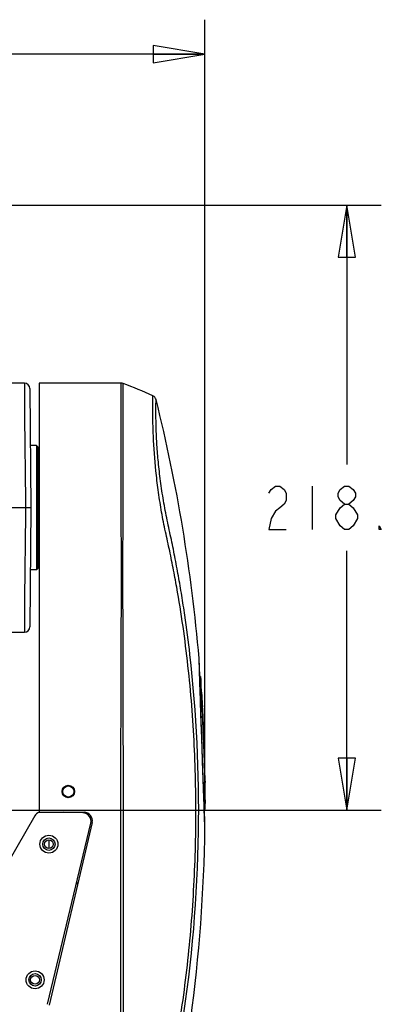
# Model space of a CAD drawing. Units: inches. Extents: x -5.9 to 10.8, y -2.3 to 8.3.
# Drawn here: x 4.4 to 5.7, y 4.3 to 7.8 of the extents above; entities that cross this region are included whole.
import ezdxf

# ---------------------------------------------------------------- set-up
doc = ezdxf.new("R2010")
doc.units = ezdxf.units.IN
doc.header["$LTSCALE"] = 0.64311
doc.header["$MEASUREMENT"] = 0
doc.layers.get('0').update_dxf_attribs({"linetype": 'CONTINUOUS'})
doc.layers.add('02___PRT_ALL_AXES', color=7, linetype='CONTINUOUS')
doc.layers.add('06___PRT_ALL_SURFS', color=7, linetype='CONTINUOUS')
doc.styles.get("Standard").update_dxf_attribs({"font": 'txt', "width": 0.8})
doc.dimstyles.new('DIMSTYLE_1', dxfattribs={"dimtxt": 0.15625, "dimasz": 0.1875, "dimexe": 0.18, "dimexo": 0.0625, "dimgap": 0.09, "dimtad": 0, "dimtih": 1, "dimtoh": 1, "dimdec": 0, "dimlfac": 100, "dimzin": 4, "dimdsep": 46, "dimtxsty": 'STANDARD', "dimblk": 'CLOSED', "dimblk1": 'CLOSED', "dimblk2": 'CLOSED', "dimcen": 0.09, "dimadec": 0, "dimazin": 0, "dimtfac": 1, "dimtdec": 0, "dimtofl": 0, "dimtmove": 0, "dimatfit": 3, "dimldrblk": 'CLOSED', "dimfxl": 1, "dimtolj": 1, "dimtzin": 4, "dimarcsym": 0})
doc.dimstyles.new('DIMSTYLE_2', dxfattribs={"dimtxt": 0.15625, "dimasz": 0.1875, "dimexe": 0.18, "dimexo": 0.0625, "dimgap": 0.09, "dimtad": 0, "dimtih": 1, "dimtoh": 1, "dimdec": 1, "dimlfac": 100, "dimzin": 4, "dimdsep": 46, "dimtxsty": 'STANDARD', "dimblk": 'CLOSED', "dimblk1": 'CLOSED', "dimblk2": 'CLOSED', "dimcen": 0.09, "dimadec": 0, "dimazin": 0, "dimtfac": 1, "dimtdec": 1, "dimtofl": 0, "dimtmove": 0, "dimatfit": 3, "dimldrblk": 'CLOSED', "dimfxl": 1, "dimtolj": 1, "dimtzin": 4, "dimarcsym": 0})

# ---------------------------------------------------------------- blocks, each defined once
blk = doc.blocks.new('_CLOSED')
at = {"color": 0, "linetype": 'ByBlock'}
for p, q in [((0, 0), (-1, 0.167)), ((-1, 0.167), (-1, -0.167)), ((-1, -0.167), (0, 0)), ((-1, 0), (0, 0))]:
    blk.add_line(p, q, dxfattribs=at)
blk = doc.blocks.new('*D2')
at = {"color": 2, "linetype": 'Continuous'}
for p, q in [((1.3467, 4.977), (1.3467, 7.8318)), ((5.0752, 4.977), (5.0752, 7.8318)), ((1.3467, 7.7068), (2.9453, 7.7068)), ((5.0752, 7.7068), (3.4766, 7.7068))]:
    blk.add_line(p, q, dxfattribs=at)
at = {"color": 2, "linetype": 'Continuous', "xscale": 0.1875, "yscale": 0.1875, "zscale": 0.1875, "rotation": 180}
blk.add_blockref('_CLOSED', (1.3467, 7.7068), dxfattribs=at)
at = {"color": 2, "linetype": 'Continuous', "xscale": 0.1875, "yscale": 0.1875, "zscale": 0.1875}
blk.add_blockref('_CLOSED', (5.0752, 7.7068), dxfattribs=at)
blk = doc.blocks.new('*D3')
at = {"color": 2, "linetype": 'Continuous'}
for p, q in [((3.2735, 7.1621), (5.7126, 7.1621)), ((5.5876, 7.1621), (5.5876, 6.2258)), ((5.5876, 4.9771), (5.5876, 5.9133)), ((3.2735, 4.9771), (5.7126, 4.9771))]:
    blk.add_line(p, q, dxfattribs=at)
at = {"color": 2, "linetype": 'Continuous', "xscale": 0.1875, "yscale": 0.1875, "zscale": 0.1875}
for p, rotation in [((5.5876, 7.1621), 90), ((5.5876, 4.9771), 270)]:
    blk.add_blockref('_CLOSED', p, dxfattribs=dict(at, rotation=rotation))

msp = doc.modelspace()

# ---------------------------------------------------------------- linework, layer by layer
at = {"color": 7, "linetype": 'Continuous'}
for p, q in [((4.4222, 6.5196), (4.3108, 6.5196)), ((4.4222, 6.5196), (4.4224, 6.4954)), ((4.476, 6.5196), (4.476, 4.9696)), ((4.4224, 6.4954), (4.4224, 6.4939)), ((4.4224, 6.4939), (4.4232, 6.3956)), ((4.4422, 6.4997), (4.446, 6.0696)), ((4.4232, 6.3956), (4.4258, 6.0946)), ((4.466, 6.2946), (4.444, 6.2946)), ((4.466, 6.2946), (4.466, 5.8446)), ((4.471, 6.2896), (4.466, 6.2946)), ((4.471, 6.2896), (4.471, 5.8496)), ((4.476, 6.2321), (4.471, 6.2321)), ((4.4258, 6.0946), (4.4258, 6.0896)), ((4.4258, 6.0896), (4.426, 6.0696)), ((4.446, 6.0696), (4.1326, 6.0696)), ((4.4258, 6.0445), (4.4232, 5.7437)), ((4.426, 6.0696), (4.4258, 6.0445)), ((4.446, 6.0696), (4.4422, 5.6394)), ((4.476, 5.9071), (4.471, 5.9071)), ((4.466, 5.8446), (4.444, 5.8446)), ((4.471, 5.8496), (4.466, 5.8446)), ((4.4232, 5.7437), (4.4224, 5.645)), ((4.3108, 5.6196), (4.4222, 5.6196)), ((4.4224, 5.6427), (4.4222, 5.6196)), ((4.4224, 5.645), (4.4224, 5.6427)), ((5.0539, 5.5248), (5.0539, 5.525)), ((5.056, 5.4626), (5.0539, 5.5248)), ((5.0544, 5.5103), (5.0539, 5.5247)), ((5.056, 5.4597), (5.056, 5.4626)), ((5.0568, 5.4365), (5.056, 5.4597)), ((5.0588, 5.4598), (5.0561, 5.4598)), ((5.0574, 5.4203), (5.0565, 5.4481)), ((5.0568, 5.4363), (5.0568, 5.4365)), ((5.0568, 5.4357), (5.0568, 5.4363)), ((5.0569, 5.4354), (5.0568, 5.4357)), ((5.0578, 5.4074), (5.0569, 5.4354)), ((5.0584, 5.3897), (5.0574, 5.4203)), ((5.0578, 5.407), (5.0578, 5.4074)), ((5.0579, 5.403), (5.0578, 5.407)), ((5.0595, 5.4394), (5.0595, 5.4398)), ((5.0597, 5.4356), (5.0595, 5.4394)), ((5.0601, 5.4296), (5.0597, 5.4356)), ((5.0614, 5.4061), (5.0601, 5.4296)), ((5.0605, 5.4397), (5.0605, 5.4398)), ((5.0607, 5.4385), (5.0605, 5.4394)), ((5.0606, 5.4399), (5.0606, 5.4395)), ((5.0616, 5.4029), (5.0614, 5.4061)), ((5.058, 5.4028), (5.0579, 5.403)), ((5.0588, 5.3786), (5.058, 5.4028)), ((5.0592, 5.3668), (5.0584, 5.3897)), ((5.0588, 5.3783), (5.0588, 5.3786)), ((5.0589, 5.3748), (5.0588, 5.3783)), ((5.0589, 5.3746), (5.0589, 5.3748)), ((5.059, 5.373), (5.0589, 5.3746)), ((5.0592, 5.3668), (5.059, 5.373)), ((5.0629, 5.3789), (5.0616, 5.4029)), ((5.0629, 5.3784), (5.0629, 5.3789)), ((5.063, 5.3773), (5.0629, 5.3784)), ((5.063, 5.4029), (5.063, 5.403)), ((5.0631, 5.3751), (5.063, 5.3773)), ((5.0632, 5.3747), (5.0631, 5.3751)), ((5.0632, 5.3737), (5.0632, 5.3747)), ((5.0634, 5.3705), (5.0632, 5.3737)), ((5.0636, 5.3671), (5.0634, 5.3705)), ((5.0639, 5.3785), (5.0641, 5.3748)), ((5.0641, 5.3748), (5.0642, 5.3738)), ((5.0642, 5.3738), (5.0642, 5.3734)), ((5.0642, 5.3734), (5.0643, 5.371)), ((5.0643, 5.371), (5.0643, 5.3706)), ((5.0643, 5.3706), (5.0645, 5.3667)), ((5.0651, 5.3667), (5.0647, 5.3706)), ((5.0649, 5.3714), (5.0651, 5.3677)), ((5.0605, 5.328), (5.0592, 5.3668)), ((5.0592, 5.3665), (5.0592, 5.3668)), ((5.0593, 5.3637), (5.0592, 5.3665)), ((5.0593, 5.3635), (5.0593, 5.3637)), ((5.0593, 5.3631), (5.0593, 5.3635)), ((5.0593, 5.3628), (5.0593, 5.3631)), ((5.0594, 5.36), (5.0593, 5.3628)), ((5.0594, 5.3597), (5.0594, 5.36)), ((5.0597, 5.3522), (5.0594, 5.3597)), ((5.0597, 5.3509), (5.0597, 5.3522)), ((5.0597, 5.3504), (5.0597, 5.3509)), ((5.0598, 5.3481), (5.0597, 5.3504)), ((5.0598, 5.3476), (5.0598, 5.3481)), ((5.0603, 5.3337), (5.0598, 5.3476)), ((5.0603, 5.3333), (5.0603, 5.3337)), ((5.0636, 5.3666), (5.0636, 5.3671)), ((5.0638, 5.364), (5.0636, 5.3666)), ((5.0638, 5.3636), (5.0638, 5.364)), ((5.0639, 5.3608), (5.0638, 5.3636)), ((5.064, 5.3603), (5.0639, 5.3608)), ((5.064, 5.3598), (5.064, 5.3603)), ((5.064, 5.359), (5.064, 5.3598)), ((5.0641, 5.3577), (5.064, 5.359)), ((5.0642, 5.3553), (5.0641, 5.3577)), ((5.0643, 5.3544), (5.0642, 5.3553)), ((5.0644, 5.3514), (5.0643, 5.3544)), ((5.0645, 5.351), (5.0644, 5.3514)), ((5.0645, 5.3667), (5.0651, 5.3667)), ((5.0645, 5.3667), (5.0645, 5.3662)), ((5.0645, 5.3662), (5.0647, 5.3636)), ((5.0645, 5.3505), (5.0645, 5.351)), ((5.0646, 5.3479), (5.0645, 5.3505)), ((5.0647, 5.3474), (5.0646, 5.3479)), ((5.0647, 5.3636), (5.0647, 5.363)), ((5.0647, 5.363), (5.0649, 5.3599)), ((5.0649, 5.3435), (5.0647, 5.3474)), ((5.0649, 5.3599), (5.0649, 5.3589)), ((5.0649, 5.3589), (5.0649, 5.3585)), ((5.0649, 5.3585), (5.065, 5.3578)), ((5.0649, 5.3428), (5.0649, 5.3435)), ((5.0652, 5.3377), (5.0649, 5.3428)), ((5.065, 5.3662), (5.0654, 5.3662)), ((5.065, 5.3636), (5.0652, 5.3599)), ((5.065, 5.3578), (5.0651, 5.3553)), ((5.0651, 5.3677), (5.0651, 5.3667)), ((5.0651, 5.3553), (5.0651, 5.3545)), ((5.0651, 5.3545), (5.0653, 5.351)), ((5.0655, 5.3318), (5.0652, 5.3377)), ((5.0653, 5.351), (5.0653, 5.3506)), ((5.0653, 5.3506), (5.0654, 5.348)), ((5.0656, 5.3604), (5.0654, 5.363)), ((5.0654, 5.3591), (5.0654, 5.3599)), ((5.0654, 5.3583), (5.0654, 5.3591)), ((5.0654, 5.348), (5.0655, 5.3475)), ((5.0655, 5.3475), (5.0661, 5.3475)), ((5.0655, 5.3475), (5.0656, 5.3455)), ((5.0656, 5.3455), (5.0656, 5.3436)), ((5.0656, 5.3436), (5.0659, 5.3378)), ((5.0657, 5.3508), (5.0657, 5.3506)), ((5.0659, 5.355), (5.066, 5.3528)), ((5.0659, 5.3378), (5.0662, 5.3318)), ((5.066, 5.3528), (5.066, 5.3513)), ((5.066, 5.3513), (5.066, 5.3509)), ((5.066, 5.3509), (5.066, 5.3508)), ((5.0661, 5.3446), (5.0661, 5.3475)), ((5.0664, 5.338), (5.0661, 5.3446)), ((5.0667, 5.3402), (5.0664, 5.3436)), ((5.0668, 5.3312), (5.0664, 5.338)), ((5.067, 5.3319), (5.0668, 5.3377)), ((5.0605, 5.3291), (5.0603, 5.3333)), ((5.0605, 5.328), (5.0605, 5.3291)), ((5.0618, 5.2904), (5.0605, 5.328)), ((5.0606, 5.3249), (5.0605, 5.328)), ((5.0607, 5.3213), (5.0606, 5.3249)), ((5.061, 5.3147), (5.0607, 5.3213)), ((5.0611, 5.3116), (5.061, 5.3147)), ((5.0612, 5.3075), (5.0611, 5.3116)), ((5.0614, 5.303), (5.0612, 5.3075)), ((5.0614, 5.3014), (5.0614, 5.303)), ((5.0615, 5.3), (5.0614, 5.3014)), ((5.0615, 5.2983), (5.0615, 5.3)), ((5.0616, 5.2974), (5.0615, 5.2983)), ((5.0657, 5.3283), (5.0655, 5.3318)), ((5.0659, 5.3248), (5.0657, 5.3283)), ((5.066, 5.3231), (5.0659, 5.3248)), ((5.0661, 5.3211), (5.066, 5.3231)), ((5.0664, 5.3146), (5.0661, 5.3211)), ((5.0662, 5.3318), (5.0663, 5.3304)), ((5.0663, 5.3304), (5.0664, 5.3279)), ((5.0664, 5.328), (5.0672, 5.328)), ((5.0664, 5.3279), (5.0672, 5.3279)), ((5.0664, 5.3279), (5.0666, 5.3248)), ((5.0666, 5.3115), (5.0664, 5.3146)), ((5.0666, 5.3249), (5.0671, 5.3249)), ((5.0666, 5.3248), (5.0668, 5.3212)), ((5.0668, 5.3078), (5.0666, 5.3115)), ((5.0672, 5.328), (5.0668, 5.3312)), ((5.0668, 5.3212), (5.0673, 5.3212)), ((5.0668, 5.3212), (5.0671, 5.3146)), ((5.0671, 5.3016), (5.0668, 5.3078)), ((5.0671, 5.3249), (5.0673, 5.3212)), ((5.0671, 5.3146), (5.0679, 5.3146)), ((5.0671, 5.3146), (5.0671, 5.3138)), ((5.0671, 5.3138), (5.0672, 5.3115)), ((5.0672, 5.2999), (5.0671, 5.3016)), ((5.0672, 5.328), (5.0672, 5.328)), ((5.0672, 5.3116), (5.0678, 5.3116)), ((5.0672, 5.3115), (5.0673, 5.3097)), ((5.0673, 5.2982), (5.0672, 5.2999)), ((5.0673, 5.3097), (5.0674, 5.3078)), ((5.0673, 5.2976), (5.0673, 5.2982)), ((5.0674, 5.3078), (5.0677, 5.3013)), ((5.0677, 5.3013), (5.0683, 5.3013)), ((5.0677, 5.3013), (5.0678, 5.2999)), ((5.0678, 5.3), (5.0689, 5.3)), ((5.0678, 5.2999), (5.0679, 5.2982)), ((5.0679, 5.2982), (5.0686, 5.2982)), ((5.0679, 5.2982), (5.0679, 5.2976)), ((5.0682, 5.3), (5.0681, 5.3014)), ((5.0686, 5.2976), (5.0686, 5.2982)), ((5.0616, 5.2949), (5.0616, 5.2974)), ((5.0618, 5.2904), (5.0616, 5.2949)), ((5.0633, 5.2463), (5.0618, 5.2904)), ((5.0619, 5.287), (5.0618, 5.2904)), ((5.0619, 5.2866), (5.0619, 5.287)), ((5.062, 5.2835), (5.0619, 5.2866)), ((5.0621, 5.2829), (5.062, 5.2835)), ((5.0621, 5.2801), (5.0621, 5.2829)), ((5.0623, 5.2756), (5.0621, 5.2801)), ((5.0624, 5.2731), (5.0623, 5.2756)), ((5.0624, 5.2722), (5.0624, 5.2731)), ((5.0624, 5.2718), (5.0624, 5.2722)), ((5.0625, 5.2687), (5.0624, 5.2718)), ((5.0627, 5.265), (5.0625, 5.2687)), ((5.0628, 5.2619), (5.0627, 5.265)), ((5.0674, 5.2952), (5.0673, 5.2976)), ((5.0675, 5.2943), (5.0674, 5.2952)), ((5.0677, 5.2903), (5.0675, 5.2943)), ((5.0678, 5.2869), (5.0677, 5.2903)), ((5.068, 5.2834), (5.0678, 5.2869)), ((5.0679, 5.2976), (5.068, 5.2955)), ((5.068, 5.2955), (5.0681, 5.2948)), ((5.068, 5.2828), (5.068, 5.2834)), ((5.0681, 5.2804), (5.068, 5.2828)), ((5.0681, 5.2948), (5.0681, 5.2943)), ((5.0681, 5.2943), (5.0683, 5.2903)), ((5.0682, 5.2795), (5.0681, 5.2804)), ((5.0682, 5.2782), (5.0682, 5.2795)), ((5.0684, 5.2759), (5.0682, 5.2782)), ((5.0683, 5.2903), (5.0684, 5.287)), ((5.0684, 5.287), (5.0686, 5.2834)), ((5.0684, 5.2865), (5.0692, 5.2865)), ((5.0684, 5.2752), (5.0684, 5.2759)), ((5.0685, 5.2721), (5.0684, 5.2752)), ((5.0687, 5.2686), (5.0685, 5.2721)), ((5.0686, 5.2959), (5.0686, 5.2976)), ((5.069, 5.2878), (5.0686, 5.2949)), ((5.0686, 5.2834), (5.0693, 5.2834)), ((5.0686, 5.2834), (5.0686, 5.2828)), ((5.0686, 5.2828), (5.0687, 5.2816)), ((5.0687, 5.2816), (5.0688, 5.28)), ((5.0689, 5.2649), (5.0687, 5.2686)), ((5.0688, 5.28), (5.0688, 5.2795)), ((5.0688, 5.2795), (5.0689, 5.2777)), ((5.0689, 5.2777), (5.069, 5.2757)), ((5.069, 5.2618), (5.0689, 5.2649)), ((5.069, 5.2962), (5.0691, 5.2938)), ((5.0692, 5.2865), (5.069, 5.2878)), ((5.069, 5.2757), (5.0691, 5.2722)), ((5.0691, 5.2903), (5.0692, 5.2877)), ((5.0691, 5.2722), (5.0693, 5.2686)), ((5.0691, 5.2717), (5.0698, 5.2717)), ((5.0692, 5.2877), (5.0692, 5.2869)), ((5.0692, 5.2869), (5.0692, 5.2867)), ((5.0692, 5.2867), (5.0692, 5.2865)), ((5.0692, 5.2828), (5.0693, 5.2834)), ((5.0693, 5.2811), (5.0692, 5.2828)), ((5.0697, 5.2729), (5.0693, 5.2801)), ((5.0693, 5.2687), (5.0698, 5.2687)), ((5.0693, 5.2686), (5.0694, 5.2649)), ((5.0694, 5.265), (5.0704, 5.265)), ((5.0694, 5.2649), (5.0696, 5.2618)), ((5.0696, 5.2814), (5.0698, 5.279)), ((5.0698, 5.2717), (5.0697, 5.2729)), ((5.0698, 5.2755), (5.0699, 5.2729)), ((5.0699, 5.2719), (5.0698, 5.2717)), ((5.0698, 5.2687), (5.07, 5.265)), ((5.0699, 5.2729), (5.0699, 5.2721)), ((5.0699, 5.2721), (5.0699, 5.2719)), ((5.0702, 5.2687), (5.0704, 5.265)), ((5.0628, 5.2599), (5.0628, 5.2619)), ((5.0635, 5.2423), (5.0628, 5.2599)), ((5.0648, 5.2033), (5.0633, 5.2463)), ((5.0635, 5.2404), (5.0635, 5.2423)), ((5.0636, 5.2393), (5.0635, 5.2404)), ((5.0636, 5.2388), (5.0636, 5.2393)), ((5.0637, 5.2356), (5.0636, 5.2388)), ((5.0639, 5.2302), (5.0637, 5.2356)), ((5.0641, 5.2242), (5.0639, 5.2302)), ((5.0692, 5.2579), (5.069, 5.2618)), ((5.0694, 5.2527), (5.0692, 5.2579)), ((5.0697, 5.2462), (5.0694, 5.2527)), ((5.0696, 5.2619), (5.0703, 5.2619)), ((5.0696, 5.2618), (5.0697, 5.2587)), ((5.0697, 5.2587), (5.0698, 5.2579)), ((5.0699, 5.2426), (5.0697, 5.2462)), ((5.0698, 5.2579), (5.0699, 5.254)), ((5.0699, 5.254), (5.07, 5.2521)), ((5.0699, 5.2419), (5.0699, 5.2426)), ((5.07, 5.2391), (5.0699, 5.2419)), ((5.07, 5.2521), (5.0703, 5.2462)), ((5.0702, 5.2357), (5.07, 5.2391)), ((5.0704, 5.2304), (5.0702, 5.2357)), ((5.0703, 5.259), (5.0703, 5.2619)), ((5.0705, 5.2524), (5.0703, 5.259)), ((5.0703, 5.2462), (5.0704, 5.2426)), ((5.0704, 5.2426), (5.0705, 5.242)), ((5.0704, 5.2423), (5.0711, 5.2423)), ((5.0704, 5.2423), (5.0711, 5.2423)), ((5.0705, 5.2278), (5.0704, 5.2304)), ((5.0707, 5.2545), (5.0705, 5.258)), ((5.0708, 5.2456), (5.0705, 5.2524)), ((5.0705, 5.242), (5.0706, 5.2391)), ((5.0707, 5.2247), (5.0705, 5.2278)), ((5.0706, 5.2391), (5.0707, 5.2357)), ((5.0707, 5.2357), (5.0709, 5.2304)), ((5.0711, 5.2423), (5.0708, 5.2456)), ((5.071, 5.2462), (5.0709, 5.252)), ((5.0709, 5.2304), (5.0711, 5.2278)), ((5.071, 5.2392), (5.0711, 5.2356)), ((5.0711, 5.2423), (5.0711, 5.2423)), ((5.0711, 5.2278), (5.0712, 5.2241)), ((5.0714, 5.233), (5.0714, 5.2356)), ((5.0714, 5.2303), (5.0714, 5.233)), ((5.0714, 5.2277), (5.0714, 5.2303)), ((5.0714, 5.2277), (5.0715, 5.2242)), ((5.0715, 5.2392), (5.0715, 5.2388)), ((5.0718, 5.2278), (5.0718, 5.2278)), ((5.0718, 5.2278), (5.072, 5.2242)), ((5.0642, 5.2211), (5.0641, 5.2242)), ((5.0643, 5.2183), (5.0642, 5.2211)), ((5.0644, 5.2151), (5.0643, 5.2183)), ((5.0648, 5.2033), (5.0644, 5.2151)), ((5.0666, 5.1543), (5.0648, 5.2033)), ((5.0649, 5.2002), (5.0648, 5.2033)), ((5.0651, 5.1961), (5.0649, 5.2002)), ((5.0653, 5.1906), (5.0651, 5.1961)), ((5.0708, 5.2211), (5.0707, 5.2247)), ((5.0709, 5.2182), (5.0708, 5.2211)), ((5.0711, 5.2151), (5.0709, 5.2182)), ((5.0711, 5.2137), (5.0711, 5.2151)), ((5.0713, 5.2099), (5.0711, 5.2137)), ((5.0712, 5.2241), (5.0713, 5.221)), ((5.0713, 5.221), (5.0714, 5.2182)), ((5.0715, 5.2032), (5.0713, 5.2099)), ((5.0714, 5.2182), (5.0715, 5.2172)), ((5.072, 5.2242), (5.0715, 5.2242)), ((5.0715, 5.2172), (5.0715, 5.2157)), ((5.0715, 5.2157), (5.0716, 5.215)), ((5.0716, 5.2001), (5.0715, 5.2032)), ((5.0716, 5.215), (5.0716, 5.2144)), ((5.0716, 5.2144), (5.0716, 5.2136)), ((5.0716, 5.2136), (5.0717, 5.2121)), ((5.0718, 5.1964), (5.0716, 5.2001)), ((5.0717, 5.2121), (5.0718, 5.2104)), ((5.0718, 5.2168), (5.0718, 5.2173)), ((5.0718, 5.2104), (5.0718, 5.2099)), ((5.0718, 5.2099), (5.0718, 5.2086)), ((5.0718, 5.2086), (5.0719, 5.2071)), ((5.0719, 5.1942), (5.0718, 5.1964)), ((5.0719, 5.2071), (5.072, 5.2031)), ((5.072, 5.1905), (5.0719, 5.1942)), ((5.072, 5.2031), (5.0722, 5.2)), ((5.0722, 5.2), (5.0722, 5.199)), ((5.0722, 5.199), (5.0723, 5.1964)), ((5.0723, 5.1964), (5.0723, 5.1959)), ((5.0723, 5.1959), (5.0725, 5.1905)), ((5.0729, 5.1965), (5.0726, 5.1965)), ((5.0728, 5.2002), (5.0729, 5.1965)), ((5.0731, 5.1961), (5.0731, 5.1967)), ((5.0659, 5.1738), (5.0653, 5.1906)), ((5.0659, 5.1734), (5.0659, 5.1738)), ((5.066, 5.1703), (5.0659, 5.1734)), ((5.0666, 5.1513), (5.066, 5.1703)), ((5.0727, 5.1703), (5.0726, 5.1733)), ((5.0732, 5.1733), (5.0733, 5.1702)), ((5.0678, 5.1202), (5.0666, 5.1543)), ((5.0669, 5.1433), (5.0666, 5.1513)), ((5.067, 5.1405), (5.0669, 5.1433)), ((5.067, 5.1399), (5.067, 5.1405)), ((5.0677, 5.1202), (5.067, 5.1399)), ((5.0679, 5.1164), (5.0677, 5.1202)), ((5.0689, 5.0886), (5.0678, 5.1202)), ((5.0738, 5.1542), (5.0739, 5.1511)), ((5.0743, 5.1513), (5.0742, 5.1543)), ((5.0746, 5.1402), (5.0746, 5.1405)), ((5.0682, 5.1085), (5.0679, 5.1164)), ((5.0684, 5.1026), (5.0682, 5.1085)), ((5.0691, 5.0828), (5.0684, 5.1026)), ((5.0701, 5.0558), (5.0689, 5.0886)), ((5.0693, 5.075), (5.0691, 5.0828)), ((5.0694, 5.0747), (5.0693, 5.075)), ((5.0694, 5.073), (5.0694, 5.0747)), ((5.0694, 5.0727), (5.0694, 5.073)), ((5.0695, 5.0721), (5.0694, 5.0727)), ((5.0695, 5.0704), (5.0695, 5.0721)), ((5.07, 5.0558), (5.0695, 5.0704)), ((5.0701, 5.0531), (5.07, 5.0558)), ((5.0713, 5.0206), (5.0701, 5.0558)), ((5.0702, 5.0521), (5.0701, 5.0531)), ((5.0702, 5.0513), (5.0702, 5.0521)), ((5.0705, 5.0435), (5.0702, 5.0513)), ((5.0753, 5.0728), (5.0753, 5.0772)), ((5.0754, 5.0701), (5.0753, 5.0728)), ((5.0755, 5.0821), (5.0755, 5.0816)), ((5.0755, 5.0816), (5.0756, 5.0773)), ((5.0757, 5.0518), (5.0756, 5.055)), ((5.0706, 5.0394), (5.0705, 5.0435)), ((5.0706, 5.0391), (5.0706, 5.0394)), ((5.0706, 5.0393), (5.0758, 5.0393)), ((5.0707, 5.0365), (5.0706, 5.0391)), ((5.0715, 5.0148), (5.0707, 5.0365)), ((5.0708, 5.0356), (5.0758, 5.0356)), ((5.0722, 4.9951), (5.0713, 5.0206)), ((5.0713, 5.0205), (5.0759, 5.0205)), ((5.0715, 5.0148), (5.076, 5.0148)), ((5.0715, 5.0145), (5.0715, 5.0148)), ((5.0759, 5.0147), (5.0715, 5.0147)), ((5.0717, 5.0087), (5.0715, 5.0145)), ((5.0757, 5.0104), (5.0759, 5.0147)), ((5.076, 5.018), (5.0759, 5.0205)), ((5.0759, 5.0147), (5.0759, 5.0126)), ((5.076, 5.0176), (5.076, 5.018)), ((5.0717, 5.0084), (5.0717, 5.0087)), ((5.0718, 5.0077), (5.0717, 5.0084)), ((5.0718, 5.0064), (5.0718, 5.0077)), ((5.0718, 5.0061), (5.0718, 5.0064)), ((5.0719, 5.0034), (5.0718, 5.0061)), ((5.0719, 5.0031), (5.0719, 5.0034)), ((5.072, 5.0011), (5.0719, 5.0031)), ((5.072, 5.0008), (5.072, 5.0011)), ((5.072, 5.0006), (5.072, 5.0008)), ((5.0722, 4.9951), (5.072, 5.0006)), ((5.0733, 4.9656), (5.0722, 4.9951)), ((5.0722, 4.9948), (5.0722, 4.9951)), ((5.0722, 4.9949), (5.0758, 4.9949)), ((5.0723, 4.9941), (5.0722, 4.9948)), ((5.0727, 4.9808), (5.0723, 4.9941)), ((5.0728, 4.9805), (5.0727, 4.9808)), ((5.0728, 4.9806), (5.0754, 4.9806)), ((5.075, 4.9192), (5.0728, 4.9805)), ((5.0757, 5.0063), (5.0757, 5.0067)), ((5.0757, 5.0024), (5.0757, 5.0032)), ((5.0758, 4.9949), (5.0757, 5.0009)), ((4.476, 4.9696), (4.6381, 4.9696)), ((4.6673, 4.9327), (4.5114, 4.2727)), ((4.6627, 4.9346), (4.6673, 4.9346)), ((5.0752, 4.9148), (5.0747, 4.9288)), ((5.0752, 4.9145), (5.075, 4.9192))]:
    msp.add_line(p, q, dxfattribs=at)
at = {"color": 2, "linetype": 'Continuous'}
msp.add_line((5.4626, 6.1477), (5.4626, 5.9914), dxfattribs=at)
at = {"color": 3, "linetype": 'Continuous'}
for p, q in [((4.4598, 4.9565), (4.2083, 4.5197)), ((4.6339, 4.9678), (4.5644, 4.9696)), ((4.5061, 4.2763), (4.6624, 4.9309)), ((4.511, 4.8706), (4.511, 4.8386))]:
    msp.add_line(p, q, dxfattribs=at)
at = {"color": 2, "linetype": 'Continuous'}
for points in [[(5.3063, 6.1216), (5.3141, 6.1347), (5.3298, 6.1477), (5.3454, 6.1477), (5.361, 6.1347), (5.3688, 6.1216), (5.3688, 6.0956), (5.361, 6.0826), (5.3454, 6.0696), (5.3298, 6.0565), (5.3141, 6.0305), (5.3063, 5.9914), (5.3688, 5.9914)], [(5.5798, 6.0826), (5.5641, 6.0956), (5.5563, 6.1086), (5.5563, 6.1216), (5.5641, 6.1347), (5.5798, 6.1477), (5.5954, 6.1477), (5.611, 6.1347), (5.6188, 6.1216), (5.6188, 6.1086), (5.611, 6.0956), (5.5954, 6.0826)], [(5.5641, 6.0696), (5.5798, 6.0826), (5.5954, 6.0826), (5.611, 6.0696), (5.6266, 6.0435)], [(5.5485, 6.0305), (5.5485, 6.0435), (5.5641, 6.0696)], [(5.5798, 5.9914), (5.5641, 6.0045), (5.5485, 6.0305)], [(5.6266, 6.0435), (5.6266, 6.0305), (5.611, 6.0045)], [(5.611, 6.0045), (5.5954, 5.9914), (5.5798, 5.9914)], [(5.7126, 5.9914), (5.7048, 5.9914), (5.7048, 6.0045), (5.7126, 5.9914)]]:
    msp.add_lwpolyline(points, dxfattribs=at)
at = {"color": 7, "linetype": 'Continuous'}
for points in [[(5.0565, 5.4481), (5.0556, 5.4728), (5.0549, 5.4938), (5.0544, 5.5103)], [(5.0747, 4.9288), (5.0741, 4.945), (5.0733, 4.9656)]]:
    msp.add_lwpolyline(points, dxfattribs=at)
for centre, radius in [((4.581, 5.0446), 0.02), ((4.511, 4.8546), 0.0225), ((4.461, 4.3646), 0.0225)]:
    msp.add_circle(centre, radius, dxfattribs=at)
at = {"color": 3, "linetype": 'Continuous'}
for centre in [(4.511, 4.8546), (4.461, 4.3646)]:
    msp.add_circle(centre, 0.0325, dxfattribs=at)
at = {"color": 7, "linetype": 'Continuous'}
for centre, radius, start, end in [((4.4222, 6.4996), 0.02, 0.4983, 90), ((4.7723, 6.4996), 0.02, 69.1371, 90.0001), ((4.0683, 4.6523), 1.9969, 65.793, 69.1389), ((4.8789, 6.4553), 0.02, 13.9774, 65.7902), ((4.4222, 5.6396), 0.02, 270, 359.5017), ((0.0791, 4.9779), 4.9733, 359.0978, 6.4792), ((-0.924, 5.0109), 5.9999, 3.74593, 4.09915), ((5.0023, 5.4318), 0.0587, 7.4319, 7.7008), ((5.0169, 5.4333), 0.0441, 3.9938, 6.6935), ((-0.924, 5.0109), 5.9999, 3.4763, 4.05836), ((-0.924, 5.0109), 5.9998, 3.4763, 3.51195), ((-0.924, 5.0109), 5.9996, 3.46336, 3.47634), ((5.4139, 5.3944), 0.3499, 183.4408, 183.9015), ((-0.924, 5.0109), 5.9999, 3.39463, 3.39968), ((5.0053, 5.3595), 0.0604, 5.3965, 6.4078), ((-0.924, 5.0109), 5.9998, 3.33291, 3.37004), ((4.6391, 5.353), 0.4264, 0.2742, 0.7112), ((5.0057, 5.3595), 0.06, 3.3656, 5.3973), ((-0.924, 5.0109), 5.9994, 3.24537, 3.28787), ((-0.924, 5.0109), 5.9999, 3.21565, 3.2497), ((4.8021, 5.3234), 0.265, 3.0904, 3.6315), ((-0.924, 5.0109), 5.9999, 2.96424, 3.02885), ((-0.924, 5.0109), 5.9998, 2.96424, 2.99918), ((-0.924, 5.0109), 5.9996, 2.90165, 2.96424), ((-0.924, 5.0109), 5.9994, 2.77455, 2.87218), ((-0.924, 5.0109), 5.9999, 2.85059, 2.90154), ((-0.924, 5.0109), 5.9998, 2.83669, 2.87197), ((5.0479, 5.3064), 0.0207, 6.3001, 8.0174), ((5.0482, 5.3065), 0.0205, 2.8374, 6.3023), ((-0.924, 5.0109), 5.9999, 2.73906, 2.76122), ((5.1889, 5.2991), 0.1203, 181.5265, 181.9879), ((5.1898, 5.284), 0.1206, 181.3904, 181.8462), ((-0.924, 5.0109), 5.9999, 2.59767, 2.64214), ((-0.924, 5.0109), 6, 2.39701, 2.49153), ((4.8062, 5.2415), 0.2648, 2.2723, 2.8137), ((-0.924, 5.0109), 5.9999, 2.17671, 2.23726), ((-0.924, 5.0109), 5.9998, 2.14717, 2.1807), ((-0.924, 5.0109), 5.9994, 1.97119, 2.00781), ((4.8716, 5.1946), 0.2015, 6.0375, 6.3184), ((-0.924, 5.0109), 5.9995, 1.8897, 1.95708), ((-0.924, 5.0109), 5.9998, 1.98047, 2.03723), ((-0.924, 5.0109), 5.9999, 1.79804, 1.98043), ((5.0266, 5.1946), 0.0466, 2.5283, 5.6096), ((5.0268, 5.1947), 0.0463, 356.3347, 359.4272), ((-0.924, 5.0109), 5.9998, 1.56328, 1.7265), ((-0.924, 5.0109), 6, 1.76832, 1.77223), ((5.0269, 5.1947), 0.0462, 359.4294, 1.7685), ((-2.0117, 4.9257), 7.0886, 2.00192, 2.14113), ((-2.3899, 4.9103), 7.4677, 2.01771, 2.15), ((-1.0252, 4.9583), 6.1016, 1.41167, 1.99025), ((-1.1146, 4.955), 6.1916, 1.84342, 1.99164), ((5.0278, 5.1777), 0.0459, 355.0305, 356.1301), ((-0.924, 5.0109), 5.9999, 1.36916, 1.55153), ((0.3937, 5.0024), 4.6826, 1.3013, 1.82), ((-0.287, 4.9766), 5.3632, 1.0752, 1.4113), ((-0.924, 5.0109), 6, 0.74162, 0.87484), ((2.3321, 5.0444), 2.7437, 0.7874, 0.9229), ((0.5739, 4.9922), 4.5022, 0.8002, 0.9924), ((5.0531, 5.0747), 0.0225, 0.6483, 2.5345), ((1.1603, 5.0002), 3.9158, 0.5729, 0.7556), ((4.7261, 5.0416), 0.3498, 359.0249, 359.8503), ((-0.924, 5.0109), 5.9999, 0.09124, 0.23584), ((5.0373, 5.0179), 0.0387, 355.3222, 359.5429), ((5.4689, 5.0055), 0.3932, 179.2816, 179.5412), ((5.5624, 5.0047), 0.4867, 179.536, 179.7683), ((5.6438, 5.0044), 0.5681, 179.8132, 180.1187), ((5.6109, 5.0043), 0.5352, 180.1964, 180.3596), ((4.6381, 4.9396), 0.03, 346.7151, 90), ((0.0399, 4.9739), 5.0125, 351.1194, 359.1505), ((4.581, 4.7096), 0.033, 0, 18.1012)]:
    msp.add_arc(centre, radius, start, end, dxfattribs=at)
at = {"color": 3, "linetype": 'Continuous'}
for centre, start, end in [((4.4858, 4.9415), 109.2685, 150.064), ((4.6332, 4.9379), 346.5779, 88.584)]:
    msp.add_arc(centre, 0.03, start, end, dxfattribs=at)
at = {"color": 7, "linetype": 'Continuous'}
for points, knots in [([(4.7707, 4.1237), (4.7707, 4.2343), (4.7707, 4.4555), (4.7708, 4.732), (4.7711, 4.9532), (4.7713, 5.1191), (4.7716, 5.285), (4.772, 5.4509), (4.7725, 5.5891), (4.7729, 5.6997), (4.7734, 5.7826), (4.7733, 5.8516), (4.7732, 5.9067), (4.773, 5.9476), (4.7725, 5.9886), (4.7725, 6.0435), (4.7722, 6.1119), (4.7721, 6.1924), (4.772, 6.2573), (4.772, 6.3065), (4.772, 6.3405), (4.772, 6.3723), (4.772, 6.4015), (4.772, 6.4279), (4.7721, 6.4513), (4.7721, 6.4714), (4.7722, 6.486), (4.7722, 6.496), (4.7722, 6.5021), (4.7722, 6.5073), (4.7722, 6.5116), (4.7723, 6.5146), (4.7723, 6.5165), (4.7723, 6.5176), (4.7723, 6.5184), (4.7722, 6.519), (4.7723, 6.5193), (4.7723, 6.5196), (4.7723, 6.5196)], [0, 0, 0, 0, 0.331795, 0.663589, 0.829487, 0.995384, 1.161282, 1.327179, 1.493076, 1.576025, 1.658974, 1.741804, 1.783024, 1.824019, 1.864759, 1.905835, 1.988669, 2.070056, 2.14724, 2.18343, 2.217605, 2.249474, 2.278766, 2.305233, 2.328648, 2.348811, 2.365549, 2.372589, 2.378721, 2.383932, 2.388212, 2.39155, 2.392864, 2.393939, 2.394777, 2.395375, 2.395735, 2.395856, 2.395856, 2.395856, 2.395856]), ([(4.7805, 4.1237), (4.7806, 4.2342), (4.7806, 4.4552), (4.7805, 4.7315), (4.7803, 4.9525), (4.7802, 5.1182), (4.7799, 5.284), (4.7797, 5.4497), (4.7793, 5.5879), (4.7789, 5.6984), (4.7784, 5.7812), (4.7785, 5.8638), (4.7786, 5.9324), (4.7792, 5.987), (4.7792, 6.0419), (4.7794, 6.1102), (4.7796, 6.1907), (4.7796, 6.267), (4.7797, 6.3268), (4.7796, 6.3707), (4.7796, 6.3999), (4.7796, 6.4264), (4.7796, 6.4497), (4.7796, 6.4699), (4.7795, 6.4846), (4.7795, 6.4946), (4.7795, 6.5007), (4.7795, 6.506), (4.7795, 6.5102), (4.7795, 6.5132), (4.7794, 6.5152), (4.7794, 6.5162), (4.7794, 6.5171), (4.7795, 6.5177), (4.7794, 6.518), (4.7794, 6.5182), (4.7794, 6.5183)], [0, 0, 0, 0, 0.331502, 0.663004, 0.828756, 0.994507, 1.160257, 1.326008, 1.491759, 1.574634, 1.65751, 1.740274, 1.822459, 1.863208, 1.904238, 1.986999, 2.068343, 2.145518, 2.215915, 2.247814, 2.277143, 2.303653, 2.327115, 2.347325, 2.364109, 2.37117, 2.377321, 2.382551, 2.386848, 2.390201, 2.391521, 2.392602, 2.393445, 2.394049, 2.394413, 2.394537, 2.394537, 2.394537, 2.394537]), ([(4.8866, 6.4207), (4.8865, 6.4247), (4.8865, 6.4324), (4.8866, 6.443), (4.8867, 6.4521), (4.8868, 6.4596), (4.8869, 6.4648), (4.887, 6.4681), (4.887, 6.47), (4.887, 6.4715), (4.8871, 6.4725), (4.8871, 6.4731), (4.8871, 6.4733), (4.887, 6.4735), (4.8871, 6.4736)], [0, 0, 0, 0, 0.0121776, 0.02283708, 0.03193498, 0.03943285, 0.04529772, 0.04761085, 0.04950768, 0.05098576, 0.0520437, 0.05241485, 0.05268065, 0.05289582, 0.05289582, 0.05289582, 0.05289582]), ([(5.0207, 5.5391), (5.0152, 5.5867), (5.0059, 5.6579), (4.9914, 5.7524), (4.9794, 5.823), (4.9663, 5.8932), (4.952, 5.9631), (4.9363, 6.0331), (4.9233, 6.1036), (4.913, 6.1734), (4.9057, 6.24), (4.9011, 6.301), (4.899, 6.3473), (4.8982, 6.3798), (4.8979, 6.4003), (4.8979, 6.4179), (4.8979, 6.4325), (4.898, 6.4428), (4.8981, 6.4494), (4.8982, 6.4532), (4.8982, 6.4561), (4.8983, 6.4582), (4.8983, 6.4594), (4.8984, 6.46), (4.8983, 6.4602)], [0, 0, 0, 0, 0.1436691, 0.2153396, 0.2868959, 0.3583277, 0.4295732, 0.5010159, 0.573391, 0.6447393, 0.7125639, 0.7744488, 0.828208, 0.8514498, 0.8719979, 0.8896809, 0.9043518, 0.9158928, 0.9204584, 0.9242086, 0.9271367, 0.9292362, 0.9305029, 0.9309344, 0.9309344, 0.9309344, 0.9309344]), ([(4.9826, 4.203), (4.9975, 4.298), (5.0218, 4.4892), (5.0413, 4.7777), (5.0438, 5.0189), (5.0372, 5.2114), (5.0281, 5.3554), (5.0145, 5.4986), (4.9965, 5.641), (4.9777, 5.7588), (4.9601, 5.8524), (4.9482, 5.9106), (4.9383, 5.9569), (4.9305, 5.9917), (4.9232, 6.0268), (4.9148, 6.074), (4.9058, 6.1328), (4.8953, 6.2214), (4.8883, 6.3172), (4.8866, 6.3898), (4.8866, 6.4207)], [0, 0, 0, 0, 0.288584, 0.577838, 0.867113, 1.011567, 1.155779, 1.299672, 1.443176, 1.586233, 1.657584, 1.728809, 1.764335, 1.799853, 1.835657, 1.871752, 1.943847, 2.013952, 2.139344, 2.231894, 2.231894, 2.231894, 2.231894]), ([(5.0595, 5.4398), (5.0594, 5.4422), (5.0592, 5.4459), (5.059, 5.4505), (5.0588, 5.4535), (5.0588, 5.4561), (5.0587, 5.4578), (5.0587, 5.4588), (5.0587, 5.4594), (5.0588, 5.4596), (5.0588, 5.4598), (5.0588, 5.4598)], [0, 0, 0, 0, 0.00740142, 0.01084646, 0.01394969, 0.01652928, 0.01845717, 0.01914441, 0.01963657, 0.01992908, 0.02002342, 0.02002342, 0.02002342, 0.02002342]), ([(5.0588, 5.4598), (5.0589, 5.4598), (5.0589, 5.4595), (5.059, 5.4592), (5.059, 5.4586), (5.0592, 5.4575), (5.0594, 5.4556), (5.0596, 5.453), (5.0598, 5.4501), (5.0602, 5.4457), (5.0604, 5.4422), (5.0606, 5.4399)], [0, 0, 0, 0, 0.00014967, 0.00052153, 0.00110854, 0.00190028, 0.00401896, 0.00667509, 0.00968378, 0.01294944, 0.0199676, 0.0199676, 0.0199676, 0.0199676]), ([(5.063, 5.403), (5.0629, 5.4028), (5.063, 5.4019), (5.063, 5.4002), (5.0631, 5.3976), (5.0632, 5.3944), (5.0634, 5.3907), (5.0636, 5.3854), (5.0638, 5.3813), (5.0639, 5.3785)], [0, 0, 0, 0, 0.00071063, 0.00251715, 0.00520362, 0.00848676, 0.01217536, 0.01611951, 0.02448803, 0.02448803, 0.02448803, 0.02448803]), ([(5.063, 5.403), (5.063, 5.403), (5.063, 5.403), (5.063, 5.403), (5.063, 5.403)], [0, 0, 0, 0, 0.00000505445, 0.00001341997, 0.00001341997, 0.00001341997, 0.00001341997]), ([(5.0754, 4.9806), (5.0754, 4.9807), (5.0754, 4.9808), (5.0755, 4.9811), (5.0755, 4.9815), (5.0756, 4.9824), (5.0756, 4.9838), (5.0757, 4.9858), (5.0758, 4.9881), (5.0758, 4.9914), (5.0759, 4.9941), (5.0759, 4.9959)], [0, 0, 0, 0, 0.00011244, 0.00038895, 0.00083308, 0.00143888, 0.00305621, 0.00507257, 0.00736503, 0.00985737, 0.01525452, 0.01525452, 0.01525452, 0.01525452])]:
    msp.add_open_spline(points, degree=3, knots=knots, dxfattribs=at)
msp.add_open_spline([(5.0752, 4.9145), (5.0752, 4.9145), (5.0752, 4.9145), (5.0752, 4.9145)], degree=3, dxfattribs=at)
at = {"layer": '02___PRT_ALL_AXES', "color": 7, "linetype": 'Continuous'}
for centre, radius in [((4.581, 5.0446), 0.0225), ((4.511, 4.8546), 0.016), ((4.461, 4.3646), 0.016)]:
    msp.add_circle(centre, radius, dxfattribs=at)
at = {"layer": '06___PRT_ALL_SURFS', "color": 7, "linetype": 'Continuous'}
msp.add_line((4.7723, 6.5196), (4.476, 6.5196), dxfattribs=at)
for start, end in [(4.91492, 13.9773), (352.43971, 359.07892)]:
    msp.add_arc((-0.924, 5.0109), 6, start, end, dxfattribs=at)

# ---------------------------------------------------------------- dimensions: what is measured, and where the dimension line sits
at = {"color": 2, "linetype": 'Continuous'}
dim = msp.add_linear_dim(base=(5.0752, 7.7068), p1=(1.3467, 4.977), p2=(5.0752, 4.977), dimstyle='DIMSTYLE_1', dxfattribs=at)
dim.commit()
dim.dimension.update_dxf_attribs({"geometry": '*D2', "text_midpoint": (3.0235, 7.6287), "dimtype": 160})
dim = msp.add_linear_dim(base=(5.5876, 4.9771), p1=(3.2735, 7.1621), p2=(3.2735, 4.9771), angle=270, dimstyle='DIMSTYLE_2', dxfattribs=at)
dim.commit()
dim.dimension.update_dxf_attribs({"geometry": '*D3', "text_midpoint": (5.2751, 5.9914), "dimtype": 160})

doc.saveas('drawing.dxf')
